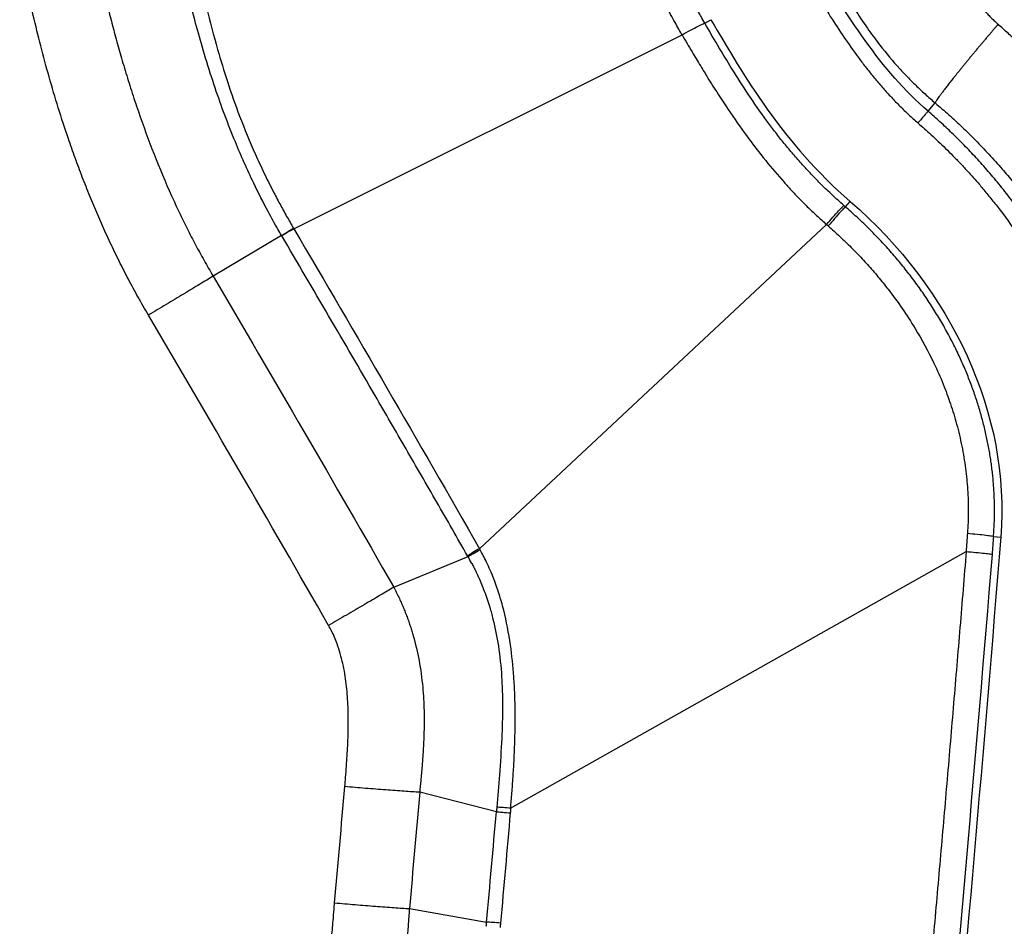
# Model space of a CAD drawing. Extents: x 526 to 610, y 679 to 808.
# Drawn here: x 557 to 560, y 702 to 705 of the extents above; entities that cross this region are included whole.
import ezdxf

# ---------------------------------------------------------------- set-up
doc = ezdxf.new("R2010")
doc.units = 0
doc.header["$MEASUREMENT"] = 0
doc.layers.add('1', color=4, linetype='Continuous')

# ---------------------------------------------------------------- blocks, each defined once
blk = doc.blocks.new('2024 JETSETTER LX HL')
at = {"layer": '1', "color": 3, "linetype": 'Continuous', "lineweight": 25}
for p, q in [((33.3947, 10.9541), (33.4145, 10.9657)), ((32.068, 10.2908), (33.3209, 10.9172)), ((34.1152, 10.6702), (34.1383, 10.697)), ((33.8482, 10.3618), (33.8634, 10.3794)), ((33.7874, 10.3047), (32.6672, 9.258)), ((32.0283, 10.2694), (31.8073, 10.1381)), ((32.0293, 10.2677), (32.0283, 10.2694)), ((32.067, 10.2926), (32.068, 10.2908)), ((34.3262, 9.2978), (34.3499, 9.2959)), ((32.7678, 8.4202), (34.2381, 9.2491)), ((32.3904, 9.1338), (32.6303, 9.2325)), ((32.7217, 8.409), (32.4742, 8.4719)), ((32.4411, 8.0963), (32.6903, 8.053))]:
    blk.add_line(p, q, dxfattribs=at)
for points, knots in [([(33.3209, 10.9172), (33.3175, 10.923), (33.31, 10.9361), (33.2977, 10.9578), (33.2835, 10.9838), (33.2623, 11.0238), (33.2413, 11.0665), (33.211, 11.1325), (33.1795, 11.21), (33.1458, 11.3108), (33.1256, 11.3891), (33.1117, 11.4567), (33.1029, 11.5095), (33.0963, 11.5655), (33.0927, 11.6119), (33.0911, 11.6504), (33.0907, 11.6832), (33.0911, 11.703), (33.0912, 11.712)], [0, 0, 0, 0, 0.023332, 0.051961, 0.085981, 0.125486, 0.208339, 0.25069, 0.377628, 0.500449, 0.624977, 0.666316, 0.749808, 0.819732, 0.874647, 0.923637, 0.965372, 1, 1, 1, 1]), ([(33.3947, 10.9541), (33.3905, 10.9614), (33.3836, 10.9734), (33.3755, 10.9878), (33.3675, 11.0023), (33.3584, 11.0191), (33.3354, 11.0629), (33.3034, 11.1294), (33.2663, 11.2197), (33.2354, 11.3106), (33.2108, 11.402), (33.1974, 11.4706), (33.1905, 11.5157), (33.1867, 11.5456), (33.1833, 11.582), (33.1809, 11.6186), (33.1798, 11.6447), (33.1793, 11.6592), (33.1791, 11.6664), (33.179, 11.6694)], [0, 0, 0, 0, 0.031609, 0.052562, 0.062731, 0.094456, 0.125406, 0.250655, 0.375223, 0.500613, 0.624268, 0.750122, 0.784064, 0.812586, 0.874952, 0.937367, 0.968684, 0.986925, 1, 1, 1, 1]), ([(31.7343, 11.2515), (31.7367, 11.2387), (31.7418, 11.2119), (31.7501, 11.1704), (31.7594, 11.1255), (31.7713, 11.0699), (31.7912, 10.9839), (31.8183, 10.8797), (31.8538, 10.7629), (31.8938, 10.6496), (31.9342, 10.5515), (31.9713, 10.4712), (31.9978, 10.418), (32.0225, 10.3713), (32.0445, 10.3313), (32.0595, 10.3054), (32.067, 10.2926)], [0, 0, 0, 0, 0.038471, 0.079998, 0.124581, 0.173255, 0.247035, 0.384135, 0.489648, 0.605972, 0.737024, 0.801439, 0.865831, 0.911883, 0.956603, 1, 1, 1, 1]), ([(31.4178, 11.234), (31.4207, 11.2191), (31.4268, 11.1882), (31.4368, 11.1407), (31.4478, 11.0905), (31.4601, 11.0376), (31.4736, 10.9821), (31.4886, 10.9241), (31.5053, 10.8637), (31.5236, 10.8009), (31.5439, 10.7358), (31.5739, 10.6454), (31.6156, 10.5318), (31.661, 10.4238), (31.6978, 10.3441), (31.7236, 10.2913), (31.7504, 10.2394), (31.7782, 10.1882), (31.7976, 10.1548), (31.8073, 10.1381)], [0, 0, 0, 0, 0.039065, 0.08061, 0.124621, 0.171078, 0.21996, 0.271245, 0.324907, 0.380921, 0.439258, 0.499892, 0.625314, 0.749874, 0.800421, 0.850696, 0.900709, 0.950472, 1, 1, 1, 1]), ([(32.0283, 10.2694), (32.0245, 10.276), (32.0099, 10.3009), (31.979, 10.3566), (31.9316, 10.4499), (31.8725, 10.5829), (31.8222, 10.7181), (31.7833, 10.8396), (31.7569, 10.9313), (31.7342, 11.0182), (31.7148, 11.1), (31.698, 11.1765), (31.6881, 11.2259), (31.6834, 11.2496)], [0, 0, 0, 0, 0.0217182, 0.0828179, 0.1830817, 0.3223467, 0.5006105, 0.5974413, 0.6888599, 0.7748461, 0.8553768, 0.9304324, 1, 1, 1, 1]), ([(33.7591, 11.1979), (33.7626, 11.192), (33.7707, 11.1789), (33.7839, 11.1568), (33.7997, 11.1301), (33.8182, 11.0985), (33.8459, 11.0518), (33.8808, 10.9949), (33.9212, 10.9347), (33.9674, 10.8723), (34.0091, 10.8225), (34.0488, 10.7803), (34.0759, 10.7532), (34.1058, 10.725), (34.1272, 10.7066), (34.1383, 10.697)], [0, 0, 0, 0, 0.033109, 0.07435, 0.123952, 0.182236, 0.249651, 0.383186, 0.499749, 0.59315, 0.75005, 0.806354, 0.866533, 0.930945, 1, 1, 1, 1]), ([(31.5984, 10.0125), (31.5929, 10.022), (31.5818, 10.041), (31.5655, 10.0698), (31.5497, 10.0987), (31.5341, 10.1278), (31.519, 10.1571), (31.5041, 10.1865), (31.4896, 10.2161), (31.4755, 10.2458), (31.4616, 10.2757), (31.4481, 10.3057), (31.4349, 10.3359), (31.4221, 10.3661), (31.4095, 10.3965), (31.3972, 10.4271), (31.3853, 10.4577), (31.3736, 10.4885), (31.3622, 10.5194), (31.3512, 10.5504), (31.3324, 10.6042), (31.2967, 10.7138), (31.2592, 10.8466), (31.2279, 10.9745), (31.209, 11.0583), (31.1946, 11.1273), (31.1866, 11.1683), (31.1831, 11.1864)], [0, 0, 0, 0, 0.026412, 0.052803, 0.079174, 0.105529, 0.13187, 0.158199, 0.184519, 0.21083, 0.237135, 0.263436, 0.289733, 0.316029, 0.342323, 0.368619, 0.394915, 0.421213, 0.447514, 0.473818, 0.500125, 0.58418, 0.750015, 0.831017, 0.899683, 0.956008, 1, 1, 1, 1]), ([(33.7017, 11.1375), (33.7119, 11.1201), (33.7387, 11.0744), (33.7801, 11.0063), (33.8264, 10.9341), (33.8639, 10.8795), (33.8951, 10.8369), (33.9193, 10.8054), (33.9443, 10.7746), (33.97, 10.7444), (33.9966, 10.715), (34.0242, 10.6865), (34.0527, 10.6588), (34.0725, 10.6412), (34.0825, 10.6324)], [0, 0, 0, 0, 0.095414, 0.250176, 0.376103, 0.500293, 0.562838, 0.625319, 0.687741, 0.750123, 0.812491, 0.874888, 0.937368, 1, 1, 1, 1]), ([(34.2583, 11.0427), (34.2616, 11.0383), (34.2682, 11.0296), (34.2783, 11.017), (34.2885, 11.0048), (34.2989, 10.9931), (34.3092, 10.9819), (34.3197, 10.9712), (34.3303, 10.9609), (34.3376, 10.9543), (34.3411, 10.9511)], [0, 0, 0, 0, 0.133491, 0.264403, 0.392803, 0.518764, 0.642368, 0.763706, 0.882879, 1, 1, 1, 1]), ([(33.3209, 10.9172), (33.3301, 10.9222), (33.3395, 10.9273), (33.3573, 10.9368), (33.3657, 10.9412), (33.3795, 10.9482), (33.385, 10.9508), (33.3924, 10.954), (33.3943, 10.9545), (33.3947, 10.9541)], [0, 0, 0, 0, 0.25, 0.25, 0.5, 0.5, 0.75, 0.75, 1, 1, 1, 1]), ([(33.8431, 10.3662), (33.8369, 10.3717), (33.8246, 10.3826), (33.8065, 10.3992), (33.7888, 10.4159), (33.7715, 10.4328), (33.7546, 10.4498), (33.7382, 10.4668), (33.7221, 10.484), (33.7065, 10.5012), (33.6912, 10.5184), (33.6762, 10.5358), (33.6617, 10.5532), (33.6474, 10.5706), (33.6335, 10.588), (33.6199, 10.6055), (33.6067, 10.623), (33.5775, 10.6623), (33.5354, 10.7229), (33.4836, 10.8041), (33.4375, 10.8807), (33.4086, 10.9303), (33.3947, 10.9541)], [0, 0, 0, 0, 0.03343, 0.06653, 0.099308, 0.131777, 0.163944, 0.195818, 0.227409, 0.258722, 0.289765, 0.320544, 0.351065, 0.381333, 0.411351, 0.441124, 0.470656, 0.499948, 0.638886, 0.768305, 0.888588, 1, 1, 1, 1]), ([(34.3411, 10.9511), (34.3389, 10.9485), (34.3344, 10.9432), (34.3275, 10.9351), (34.3205, 10.9268), (34.3133, 10.9184), (34.3061, 10.9099), (34.2988, 10.9012), (34.2914, 10.8924), (34.284, 10.8835), (34.2765, 10.8746), (34.269, 10.8656), (34.2616, 10.8566), (34.2541, 10.8477), (34.2468, 10.8387), (34.2395, 10.8299), (34.2323, 10.8211), (34.2253, 10.8125), (34.2184, 10.804), (34.2117, 10.7958), (34.2053, 10.7877), (34.1974, 10.7779), (34.1885, 10.7666), (34.1789, 10.7544), (34.1702, 10.7432), (34.1625, 10.733), (34.1558, 10.7241), (34.1502, 10.7164), (34.1456, 10.71), (34.1422, 10.7048), (34.1399, 10.701), (34.1385, 10.6983), (34.1384, 10.6974), (34.1383, 10.697)], [0, 0, 0, 0, 0.0222214, 0.0448193, 0.0677858, 0.0911115, 0.1147859, 0.1387966, 0.1631301, 0.187771, 0.2127028, 0.2379072, 0.2633648, 0.2890546, 0.3149543, 0.3410406, 0.367289, 0.3936739, 0.4201692, 0.4467477, 0.4733821, 0.5000445, 0.5469722, 0.5940499, 0.641121, 0.6880288, 0.73462, 0.7807472, 0.8262722, 0.8710676, 0.9150186, 0.9580247, 1, 1, 1, 1]), ([(34.7679, 10.3879), (34.7644, 10.3951), (34.7574, 10.4096), (34.7463, 10.4314), (34.7347, 10.4534), (34.7226, 10.4757), (34.7099, 10.4982), (34.6967, 10.5209), (34.6802, 10.5482), (34.6596, 10.5808), (34.6267, 10.6302), (34.5829, 10.6909), (34.5356, 10.75), (34.4969, 10.795), (34.4668, 10.8282), (34.4369, 10.8597), (34.4054, 10.8913), (34.3736, 10.9218), (34.3519, 10.9414), (34.3411, 10.9511)], [0, 0, 0, 0, 0.03367, 0.068019, 0.103026, 0.138672, 0.174939, 0.211816, 0.249292, 0.309477, 0.374478, 0.499842, 0.625234, 0.693792, 0.750488, 0.814186, 0.876899, 0.93879, 1, 1, 1, 1]), ([(33.3209, 10.9172), (33.3318, 10.8987), (33.3517, 10.8647), (33.3793, 10.8186), (33.4017, 10.782), (33.4311, 10.7349), (33.4721, 10.6719), (33.5284, 10.5912), (33.5883, 10.5129), (33.6373, 10.4551), (33.6736, 10.4152), (33.6986, 10.3889), (33.7259, 10.3615), (33.7555, 10.3331), (33.7766, 10.3144), (33.7874, 10.3047)], [0, 0, 0, 0, 0.08325, 0.152701, 0.208316, 0.250082, 0.3677, 0.500102, 0.631607, 0.749964, 0.793868, 0.840821, 0.890823, 0.943878, 1, 1, 1, 1]), ([(34.1383, 10.697), (34.1456, 10.6908), (34.1602, 10.6783), (34.1819, 10.6591), (34.2036, 10.6394), (34.2253, 10.619), (34.247, 10.5981), (34.2686, 10.5765), (34.2902, 10.5543), (34.3117, 10.5314), (34.3331, 10.5079), (34.3594, 10.4781), (34.3988, 10.431), (34.4401, 10.3774), (34.4781, 10.3235), (34.5062, 10.2814), (34.5239, 10.2528), (34.5328, 10.2384)], [0, 0, 0, 0, 0.0470334, 0.0947113, 0.1430387, 0.1920212, 0.2416658, 0.2919799, 0.3429725, 0.3946535, 0.4470341, 0.500127, 0.5910525, 0.7505078, 0.8338819, 0.9170192, 1, 1, 1, 1]), ([(34.1152, 10.6702), (34.115, 10.6701), (34.1142, 10.6691), (34.1109, 10.6653), (34.1084, 10.6624), (34.102, 10.6551), (34.0982, 10.6507), (34.0903, 10.6415), (34.0863, 10.6368), (34.0825, 10.6324)], [0, 0, 0, 0, 0.25, 0.25, 0.5, 0.5, 0.75, 0.75, 1, 1, 1, 1]), ([(34.7334, 9.265), (34.734, 9.2727), (34.7351, 9.2881), (34.7364, 9.3112), (34.7374, 9.3343), (34.7379, 9.3574), (34.7382, 9.3805), (34.738, 9.4034), (34.7375, 9.4264), (34.7367, 9.4493), (34.7355, 9.4721), (34.7339, 9.4949), (34.732, 9.5177), (34.7298, 9.5404), (34.7272, 9.563), (34.7243, 9.5856), (34.7211, 9.6081), (34.7175, 9.6305), (34.7136, 9.6529), (34.7094, 9.6751), (34.7049, 9.6974), (34.7, 9.7195), (34.6948, 9.7416), (34.6893, 9.7635), (34.6836, 9.7854), (34.6774, 9.8072), (34.671, 9.8289), (34.6643, 9.8506), (34.6573, 9.8721), (34.65, 9.8935), (34.6424, 9.9148), (34.6346, 9.936), (34.6264, 9.9572), (34.6179, 9.9782), (34.6092, 9.9991), (34.6002, 10.0198), (34.5867, 10.0499), (34.5637, 10.0982), (34.5246, 10.1726), (34.4657, 10.271), (34.4042, 10.359), (34.3491, 10.4293), (34.3103, 10.4756), (34.2712, 10.5194), (34.232, 10.5606), (34.193, 10.5994), (34.1542, 10.6359), (34.128, 10.6589), (34.1152, 10.6702)], [0, 0, 0, 0, 0.014588, 0.029142, 0.043664, 0.058156, 0.072619, 0.087056, 0.101468, 0.115858, 0.130227, 0.144577, 0.158908, 0.173224, 0.187525, 0.201813, 0.216088, 0.230353, 0.244608, 0.258855, 0.273095, 0.287329, 0.301557, 0.315781, 0.330001, 0.344219, 0.358434, 0.372649, 0.386862, 0.401076, 0.41529, 0.429505, 0.443722, 0.45794, 0.472161, 0.486384, 0.50061, 0.534307, 0.587087, 0.658999, 0.750087, 0.789199, 0.827185, 0.864037, 0.89975, 0.934317, 0.967735, 1, 1, 1, 1]), ([(34.0825, 10.6324), (34.0895, 10.6263), (34.104, 10.6136), (34.1259, 10.5938), (34.1485, 10.5727), (34.1718, 10.5502), (34.1957, 10.5263), (34.2201, 10.501), (34.245, 10.4742), (34.2703, 10.4458), (34.2959, 10.4158), (34.3217, 10.3843), (34.3625, 10.3322), (34.4081, 10.2683), (34.458, 10.1898), (34.5028, 10.1112), (34.5474, 10.0214), (34.5862, 9.9288), (34.617, 9.8409), (34.6429, 9.7515), (34.6644, 9.6541), (34.6791, 9.555), (34.6848, 9.4862), (34.6868, 9.4456), (34.6876, 9.4246), (34.6882, 9.3962), (34.6881, 9.3604), (34.6869, 9.3172), (34.6847, 9.2859), (34.6836, 9.269)], [0, 0, 0, 0, 0.018179, 0.037276, 0.05729, 0.07822, 0.100067, 0.122828, 0.146502, 0.171089, 0.196584, 0.222987, 0.250294, 0.324868, 0.375147, 0.430851, 0.500282, 0.569664, 0.625402, 0.681017, 0.750072, 0.81886, 0.875211, 0.884067, 0.89766, 0.916011, 0.93915, 0.967124, 1, 1, 1, 1]), ([(33.7874, 10.3047), (33.7943, 10.3126), (33.8014, 10.3207), (33.815, 10.3359), (33.8213, 10.343), (33.8318, 10.3545), (33.8359, 10.359), (33.8415, 10.3648), (33.8429, 10.3662), (33.8431, 10.3662)], [0, 0, 0, 0, 0.25, 0.25, 0.5, 0.5, 0.75, 0.75, 1, 1, 1, 1]), ([(33.8482, 10.3618), (33.8479, 10.3618), (33.8466, 10.3604), (33.8411, 10.3545), (33.837, 10.35), (33.8265, 10.3384), (33.8202, 10.3313), (33.8068, 10.316), (33.7997, 10.3079), (33.7928, 10.3)], [0, 0, 0, 0, 0.25, 0.25, 0.5, 0.5, 0.75, 0.75, 1, 1, 1, 1]), ([(34.3262, 9.2978), (34.3267, 9.3042), (34.3277, 9.3172), (34.3287, 9.3366), (34.3294, 9.3562), (34.3297, 9.3758), (34.3296, 9.3956), (34.3292, 9.4154), (34.3284, 9.4354), (34.3273, 9.4554), (34.3257, 9.4755), (34.3238, 9.4956), (34.3215, 9.5159), (34.3188, 9.5362), (34.3158, 9.5565), (34.3123, 9.5769), (34.3085, 9.5974), (34.3042, 9.6179), (34.2996, 9.6385), (34.2946, 9.6591), (34.2892, 9.6797), (34.2833, 9.7003), (34.2771, 9.721), (34.2705, 9.7417), (34.2635, 9.7624), (34.256, 9.7831), (34.2482, 9.8038), (34.2399, 9.8245), (34.2312, 9.8452), (34.2221, 9.8658), (34.2087, 9.895), (34.1902, 9.9324), (34.1658, 9.9773), (34.1398, 10.0211), (34.1124, 10.0638), (34.0836, 10.1054), (34.0534, 10.1458), (34.022, 10.1849), (33.9894, 10.2229), (33.9556, 10.2596), (33.9208, 10.295), (33.8851, 10.3292), (33.8605, 10.3509), (33.8482, 10.3618)], [0, 0, 0, 0, 0.016044, 0.032156, 0.048337, 0.064592, 0.080922, 0.09733, 0.113818, 0.13039, 0.147046, 0.16379, 0.180625, 0.197551, 0.214572, 0.231689, 0.248905, 0.266221, 0.28364, 0.301164, 0.318793, 0.336531, 0.354378, 0.372336, 0.390408, 0.408593, 0.426894, 0.445312, 0.463849, 0.482505, 0.501282, 0.543635, 0.585857, 0.627946, 0.6699, 0.711714, 0.753382, 0.794898, 0.836257, 0.877453, 0.918479, 0.95933, 1, 1, 1, 1]), ([(33.7928, 10.3), (33.7991, 10.2944), (33.8117, 10.2833), (33.8303, 10.2662), (33.8487, 10.2488), (33.8668, 10.2309), (33.8847, 10.2127), (33.9024, 10.1941), (33.9197, 10.1752), (33.9368, 10.1558), (33.9536, 10.1361), (33.9701, 10.116), (34.0125, 10.0622), (34.0709, 9.9777), (34.1276, 9.8734), (34.1638, 9.7912), (34.1882, 9.7254), (34.2085, 9.6589), (34.2249, 9.5892), (34.2366, 9.5187), (34.2425, 9.4597), (34.2447, 9.4132), (34.2452, 9.3776), (34.2445, 9.3425), (34.2431, 9.3194), (34.2424, 9.308)], [0, 0, 0, 0, 0.022294, 0.044672, 0.067131, 0.089672, 0.112293, 0.134993, 0.157771, 0.180627, 0.203559, 0.226568, 0.249653, 0.385771, 0.498659, 0.564706, 0.624536, 0.684845, 0.74946, 0.814802, 0.874659, 0.906857, 0.938475, 0.969521, 1, 1, 1, 1]), ([(32.0283, 10.2694), (32.0329, 10.2723), (32.0391, 10.2761), (32.0528, 10.2843), (32.0602, 10.2887), (32.067, 10.2926)], [0, 0, 0, 0, 0.5, 0.5, 1, 1, 1, 1]), ([(32.068, 10.2908), (32.0613, 10.2869), (32.0538, 10.2825), (32.0401, 10.2743), (32.0339, 10.2705), (32.0293, 10.2677)], [0, 0, 0, 0, 0.5, 0.5, 1, 1, 1, 1]), ([(32.6286, 9.2355), (32.5956, 9.293), (32.5296, 9.408), (32.4301, 9.5803), (32.3138, 9.7811), (32.1804, 10.0103), (32.0797, 10.1819), (32.0293, 10.2677)], [0, 0, 0, 0, 0.1666667, 0.3333335, 0.5000001, 0.75, 1, 1, 1, 1]), ([(31.8073, 10.1381), (31.7944, 10.1301), (31.7798, 10.1211), (31.7479, 10.1017), (31.7306, 10.0912), (31.6942, 10.0693), (31.6752, 10.058), (31.6368, 10.0351), (31.6174, 10.0237), (31.5984, 10.0125)], [0, 0, 0, 0, 0.25, 0.25, 0.5, 0.5, 0.75, 0.75, 1, 1, 1, 1]), ([(34.2424, 9.308), (34.2417, 9.2981), (34.2402, 9.2784), (34.2388, 9.2588), (34.2381, 9.2491)], [0, 0, 0, 0, 0.5050806, 1, 1, 1, 1]), ([(34.2424, 9.308), (34.2529, 9.3071), (34.2639, 9.306), (34.2844, 9.304), (34.294, 9.3029), (34.3099, 9.301), (34.316, 9.3002), (34.3241, 9.2987), (34.3261, 9.2982), (34.3262, 9.2978)], [0, 0, 0, 0, 0.25, 0.25, 0.5, 0.5, 0.75, 0.75, 1, 1, 1, 1]), ([(32.6672, 9.258), (32.6604, 9.2542), (32.653, 9.2499), (32.6394, 9.242), (32.6333, 9.2383), (32.6286, 9.2355)], [0, 0, 0, 0, 0.5, 0.5, 1, 1, 1, 1]), ([(32.6303, 9.2325), (32.6349, 9.2353), (32.6411, 9.239), (32.6547, 9.2469), (32.6621, 9.2512), (32.6689, 9.255)], [0, 0, 0, 0, 0.5, 0.5, 1, 1, 1, 1]), ([(32.7678, 8.4202), (32.7692, 8.4367), (32.772, 8.47), (32.7757, 8.5207), (32.7788, 8.5726), (32.782, 8.6439), (32.7831, 8.7158), (32.7814, 8.7888), (32.7776, 8.8602), (32.7683, 8.9515), (32.7528, 9.0321), (32.734, 9.103), (32.7197, 9.1463), (32.7023, 9.1885), (32.6908, 9.2135), (32.6798, 9.2354), (32.6724, 9.2488), (32.6689, 9.255)], [0, 0, 0, 0, 0.058064, 0.117578, 0.178555, 0.241016, 0.368568, 0.431307, 0.497751, 0.620158, 0.753606, 0.78582, 0.878026, 0.91389, 0.946168, 0.974872, 1, 1, 1, 1]), ([(34.2381, 9.2491), (34.2315, 9.1674), (34.2181, 9.0039), (34.1976, 8.7589), (34.1767, 8.514), (34.1555, 8.2691), (34.1339, 8.0244), (34.112, 7.7798), (34.0898, 7.5353), (34.0746, 7.3723), (34.067, 7.2909)], [0, 0, 0, 0, 0.1251435, 0.2502412, 0.3752955, 0.5003089, 0.6252836, 0.7502221, 0.8751268, 1, 1, 1, 1]), ([(34.2381, 9.2491), (34.2486, 9.2482), (34.2595, 9.2472), (34.28, 9.2452), (34.2895, 9.2443), (34.3052, 9.2425), (34.3114, 9.2417), (34.3194, 9.2405), (34.3213, 9.24), (34.3215, 9.2398)], [0, 0, 0, 0, 0.25, 0.25, 0.5, 0.5, 0.75, 0.75, 1, 1, 1, 1]), ([(32.6427, 9.2102), (32.6449, 9.206), (32.6497, 9.1967), (32.6572, 9.1814), (32.6654, 9.1636), (32.6742, 9.1432), (32.6866, 9.1118), (32.6993, 9.0741), (32.7154, 9.0154), (32.7301, 8.9409), (32.738, 8.8642), (32.7411, 8.7987), (32.7421, 8.7321), (32.7394, 8.6405), (32.7323, 8.5324), (32.726, 8.4585), (32.723, 8.4237)], [0, 0, 0, 0, 0.017907, 0.039078, 0.063503, 0.09118, 0.122113, 0.190001, 0.239548, 0.349984, 0.473373, 0.527299, 0.595059, 0.722487, 0.869571, 1, 1, 1, 1]), ([(32.3904, 9.1338), (32.3774, 9.126), (32.3627, 9.1172), (32.3306, 9.0981), (32.3131, 9.0878), (32.2765, 9.0664), (32.2574, 9.0552), (32.2187, 9.0329), (32.1992, 9.0216), (32.1801, 9.0107)], [0, 0, 0, 0, 0.25, 0.25, 0.5, 0.5, 0.75, 0.75, 1, 1, 1, 1]), ([(32.3904, 9.1338), (32.3932, 9.1284), (32.3988, 9.1176), (32.4067, 9.1013), (32.4141, 9.0852), (32.421, 9.0693), (32.4274, 9.0536), (32.4334, 9.038), (32.439, 9.0226), (32.4441, 9.0074), (32.4489, 8.9923), (32.4596, 8.956), (32.4737, 8.8958), (32.4846, 8.8146), (32.4893, 8.729), (32.4882, 8.6544), (32.4847, 8.595), (32.4814, 8.5512), (32.478, 8.5126), (32.4754, 8.4844), (32.4742, 8.4719)], [0, 0, 0, 0, 0.027214, 0.053848, 0.07993, 0.105488, 0.130546, 0.155127, 0.179252, 0.202939, 0.226208, 0.249074, 0.370562, 0.498967, 0.611375, 0.749622, 0.828684, 0.87484, 0.944323, 1, 1, 1, 1]), ([(32.2326, 8.4901), (32.2334, 8.5001), (32.2353, 8.5222), (32.2387, 8.5664), (32.2422, 8.6237), (32.2442, 8.6902), (32.2433, 8.7566), (32.2382, 8.8219), (32.2292, 8.8765), (32.2183, 8.9194), (32.209, 8.948), (32.1994, 8.9724), (32.1901, 8.9924), (32.1833, 9.0048), (32.1801, 9.0107)], [0, 0, 0, 0, 0.0564463, 0.1252684, 0.250537, 0.3810086, 0.50094, 0.6258451, 0.75073, 0.8132822, 0.8757021, 0.9203482, 0.9617654, 1, 1, 1, 1]), ([(32.4742, 8.4719), (32.4593, 8.4728), (32.4425, 8.4739), (32.4056, 8.4764), (32.3855, 8.4778), (32.3435, 8.481), (32.3215, 8.4827), (32.277, 8.4863), (32.2546, 8.4882), (32.2326, 8.4901)], [0, 0, 0, 0, 0.25, 0.25, 0.5, 0.5, 0.75, 0.75, 1, 1, 1, 1]), ([(32.7678, 8.4202), (32.76, 8.421), (32.7514, 8.4217), (32.7355, 8.4229), (32.7284, 8.4234), (32.723, 8.4237)], [0, 0, 0, 0, 0.5, 0.5, 1, 1, 1, 1]), ([(32.7217, 8.409), (32.7271, 8.4086), (32.7342, 8.4081), (32.7501, 8.4069), (32.7587, 8.4062), (32.7665, 8.4055)], [0, 0, 0, 0, 0.5, 0.5, 1, 1, 1, 1]), ([(32.1622, 7.8877), (32.1626, 7.8882), (32.1636, 7.8892), (32.165, 7.8912), (32.1667, 7.894), (32.1682, 7.8971), (32.1701, 7.9016), (32.1723, 7.907), (32.1771, 7.9207), (32.181, 7.9372), (32.1843, 7.9562), (32.1859, 7.9686), (32.1878, 7.983), (32.1911, 8.0118), (32.1943, 8.0503), (32.1973, 8.0889), (32.1989, 8.1082), (32.1995, 8.1151)], [0, 0, 0, 0, 0.007906, 0.018332, 0.031359, 0.049594, 0.063068, 0.094293, 0.125393, 0.25013, 0.312643, 0.375242, 0.411384, 0.500146, 0.750049, 0.910239, 1, 1, 1, 1]), ([(32.1995, 8.1151), (32.2215, 8.1131), (32.2439, 8.1112), (32.2884, 8.1075), (32.3104, 8.1057), (32.3524, 8.1024), (32.3724, 8.1009), (32.4093, 8.0983), (32.4262, 8.0972), (32.4411, 8.0963)], [0, 0, 0, 0, 0.25, 0.25, 0.5, 0.5, 0.75, 0.75, 1, 1, 1, 1]), ([(32.4411, 8.0963), (32.4406, 8.0898), (32.4393, 8.0735), (32.4376, 8.0497), (32.4357, 8.0236), (32.434, 8.0013), (32.4316, 7.9762), (32.4292, 7.954), (32.4254, 7.9276), (32.4209, 7.9035), (32.416, 7.8826), (32.4116, 7.8668), (32.4084, 7.8563), (32.4054, 7.8475), (32.4035, 7.842), (32.4019, 7.837), (32.4002, 7.8305), (32.3985, 7.8245), (32.396, 7.8167), (32.3909, 7.8038), (32.3809, 7.7855), (32.3666, 7.7645), (32.3515, 7.7452), (32.3408, 7.7329), (32.3359, 7.7272)], [0, 0, 0, 0, 0.049767, 0.124969, 0.182041, 0.249943, 0.295796, 0.37483, 0.420217, 0.499344, 0.561704, 0.584733, 0.624007, 0.645961, 0.65511, 0.668728, 0.68589, 0.706555, 0.717023, 0.748901, 0.812486, 0.875316, 0.942594, 1, 1, 1, 1]), ([(32.7351, 8.0494), (32.7273, 8.0501), (32.7187, 8.0509), (32.7028, 8.0522), (32.6956, 8.0527), (32.6903, 8.053)], [0, 0, 0, 0, 0.5, 0.5, 1, 1, 1, 1])]:
    blk.add_open_spline(points, degree=3, knots=knots, dxfattribs=at)
for points in [[(34.1152, 10.6702), (33.9622, 10.8025), (33.8509, 10.9813), (33.7448, 11.1628)], [(33.4145, 10.9657), (33.5217, 10.7823), (33.6474, 10.5664), (33.8634, 10.3794)], [(33.8482, 10.3618), (33.8465, 10.3633), (33.8448, 10.3647), (33.8431, 10.3662)], [(33.8634, 10.3794), (34.1903, 10.0965), (34.3819, 9.6927), (34.3499, 9.2959)], [(33.7874, 10.3047), (33.7892, 10.3032), (33.791, 10.3016), (33.7928, 10.3)], [(32.068, 10.2908), (32.2699, 9.9478), (32.4699, 9.6036), (32.6672, 9.258)], [(31.8073, 10.1381), (32.0036, 9.8045), (32.198, 9.4697), (32.3904, 9.1338)], [(32.1801, 9.0107), (31.9881, 9.3457), (31.7942, 9.6797), (31.5984, 10.0125)], [(34.3499, 9.2959), (34.2947, 8.6117), (34.2353, 7.9279), (34.1717, 7.2445)], [(34.3262, 9.2978), (34.3246, 9.2785), (34.3231, 9.2591), (34.3215, 9.2398)], [(32.6689, 9.255), (32.6683, 9.256), (32.6677, 9.257), (32.6672, 9.258)], [(32.6303, 9.2325), (32.6298, 9.2335), (32.6292, 9.2345), (32.6286, 9.2355)], [(32.6427, 9.2102), (32.6387, 9.2177), (32.6346, 9.2251), (32.6303, 9.2325)], [(34.3215, 9.2398), (34.2683, 8.5864), (34.2112, 7.9333), (34.1503, 7.2806)], [(32.1995, 8.1151), (32.2107, 8.2401), (32.2217, 8.3651), (32.2326, 8.4901)], [(32.4742, 8.4719), (32.4633, 8.3467), (32.4523, 8.2215), (32.4411, 8.0963)], [(32.723, 8.4237), (32.7226, 8.4188), (32.7222, 8.4139), (32.7217, 8.409)], [(32.6903, 8.053), (32.7009, 8.1716), (32.7114, 8.2903), (32.7217, 8.409)], [(32.7665, 8.4055), (32.7562, 8.2868), (32.7457, 8.1681), (32.7351, 8.0494)], [(32.7678, 8.4202), (32.7674, 8.4153), (32.7669, 8.4104), (32.7665, 8.4055)], [(32.689, 8.0392), (32.6895, 8.0438), (32.6899, 8.0484), (32.6903, 8.053)], [(32.7351, 8.0494), (32.7346, 8.0448), (32.7342, 8.0402), (32.7338, 8.0356)]]:
    blk.add_open_spline(points, degree=3, dxfattribs=at)

msp = doc.modelspace()

# ---------------------------------------------------------------- block references
at = {"layer": '1'}
msp.add_blockref('2024 JETSETTER LX HL', (525.9297, 693.7865), dxfattribs=at)

doc.saveas('drawing.dxf')
